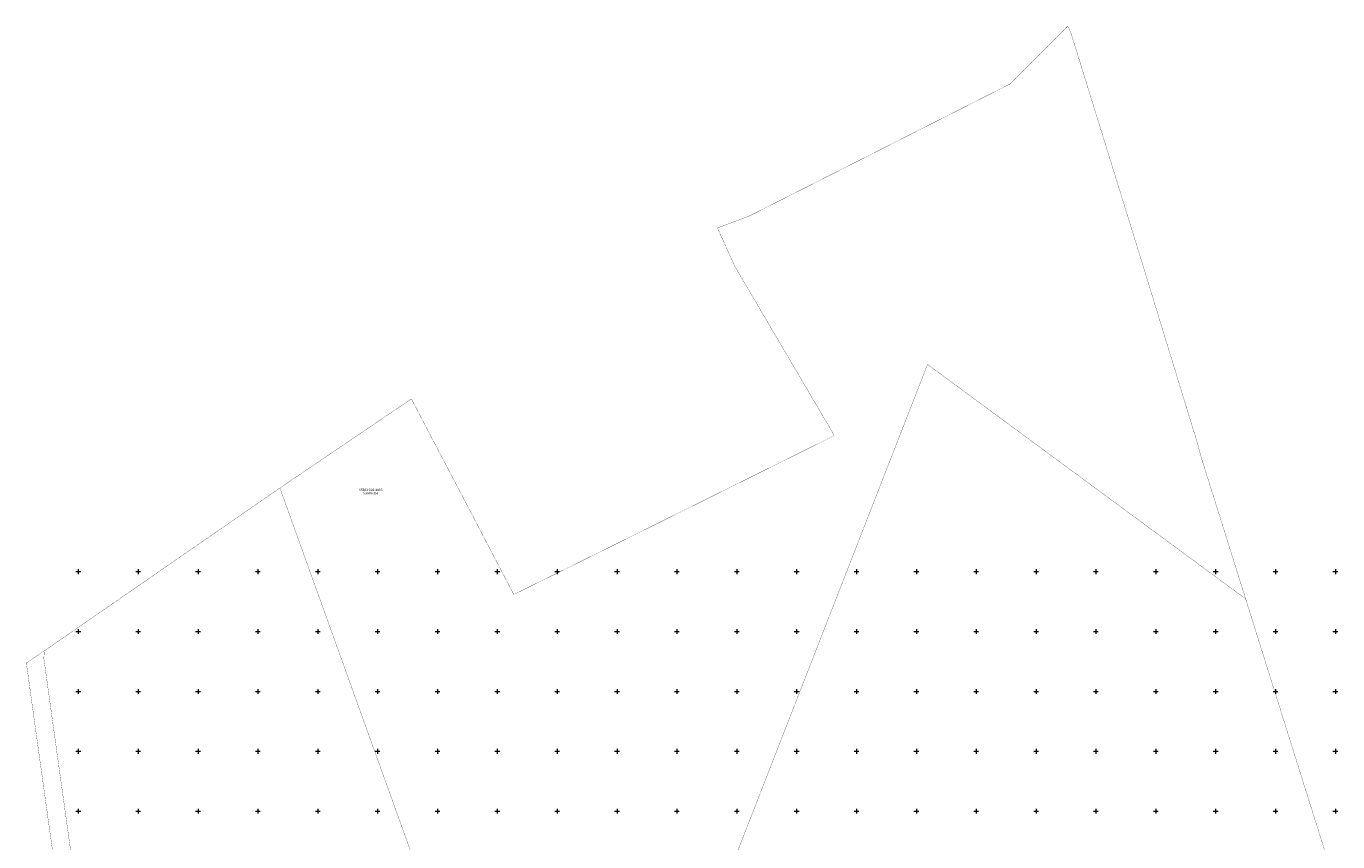
# Model space of a CAD drawing. Units: metres. Extents: x 555357 to 557191, y 6571777 to 6574406.
# Drawn here: x 555357 to 556452, y 6573724 to 6574406 of the extents above; entities that cross this region are included whole.
import ezdxf
from ezdxf.enums import TextEntityAlignment as Align

# ---------------------------------------------------------------- set-up
doc = ezdxf.new("R2010")
doc.units = ezdxf.units.M
doc.layers.get('0').update_dxf_attribs({"color": 2, "lineweight": 0, "plot": 0})
for name, color, linetype, lineweight in [('0_katastritunnus', 34, 'Continuous', 0), ('Topo_piir', 34, 'Continuous', 0), ('Topo_vork', 7, 'Continuous', 0)]:
    doc.layers.add(name, color=color, linetype=linetype, lineweight=lineweight)
doc.styles.add('romanc', font='romanc')

# ---------------------------------------------------------------- blocks, each defined once
blk = doc.blocks.new('VKORIS')
at = {"color": 0, "linetype": 'Continuous'}
for p, q in [((-4, 0), (4, 0)), ((0, 4), (0, -4))]:
    blk.add_line(p, q, dxfattribs=at)

msp = doc.modelspace()

# ---------------------------------------------------------------- linework, layer by layer
at = {"layer": 'Topo_piir', "const_width": 0.2, "flags": 128}
for points in [[(555702.78, 6573646.6), (555568.4, 6574019.88), (555678.21, 6574094.28), (555725.22, 6574004.68), (555763.78, 6573930.92), (555842.69, 6573969.89), (556028.68, 6574062.22), (556031.54, 6574063.64), (555948.57, 6574204.61), (555944.85, 6574212.8), (555933.89, 6574237), (555960.45, 6574246.98), (556178.24, 6574357.26), (556226.19, 6574405.36), (556227.24, 6574404.21), (556229.33, 6574399.16), (556229.79, 6574397.7), (556287.61, 6574211.16), (556334.76, 6574057.35), (556337.48, 6574047.21), (556338.64, 6574043.19), (556374.21, 6573929.98), (556375.08, 6573927.21), (556367.54, 6573932.77), (556109.34, 6574123.1)], [(556271.76, 6573651.15), (556066.07, 6573584.39), (556065.18, 6573584.16), (556059.25, 6573582.21), (556058.42, 6573581.73), (556016.24, 6573567.99), (556003, 6573563.69), (555943.8, 6573543.96), (555923.12, 6573537.15), (555797.9, 6573495.94), (555765.75, 6573485.35), (555761.52, 6573485.48), (555702.78, 6573646.6), (555946.55, 6573705.91), (556109.34, 6574123.1), (556367.54, 6573932.77), (556375.08, 6573927.21), (556376.74, 6573921.89), (556444.19, 6573707.14), (556428.91, 6573702.18), (556384.35, 6573687.71), (556362.69, 6573680.68), (556271.76, 6573651.15)], [(556109.34, 6574123.1), (555946.55, 6573705.91)], [(555397.84, 6573686.73), (555371.2, 6573877.7), (555371.69, 6573883.9), (555568.4, 6574019.88)], [(555568.4, 6574019.88), (555702.78, 6573646.6)], [(555381.41, 6573695.97), (555366.58, 6573802.28), (555358.17, 6573862.64), (555356.63, 6573873.7), (555371.69, 6573883.9)], [(555371.69, 6573883.9), (555371.2, 6573877.7), (555397.84, 6573686.73)]]:
    msp.add_lwpolyline(points, dxfattribs=at)

# ---------------------------------------------------------------- block references
at = {"layer": 'Topo_vork', "linetype": 'Continuous', "xscale": 0.5, "yscale": 0.5, "zscale": 0.5}
for p in [(555400, 6573950), (555450, 6573950), (555500, 6573950), (555550, 6573950), (555600, 6573950), (555650, 6573950), (555700, 6573950), (555750, 6573950), (555800, 6573950), (555850, 6573950), (555900, 6573950), (555950, 6573950), (556000, 6573950), (556050, 6573950), (556100, 6573950), (556150, 6573950), (556200, 6573950), (556250, 6573950), (556300, 6573950), (556350, 6573950), (556400, 6573950), (556450, 6573950), (555400, 6573900), (555450, 6573900), (555500, 6573900), (555550, 6573900), (555600, 6573900), (555650, 6573900), (555700, 6573900), (555750, 6573900), (555800, 6573900), (555850, 6573900), (555900, 6573900), (555950, 6573900), (556000, 6573900), (556050, 6573900), (556100, 6573900), (556150, 6573900), (556200, 6573900), (556250, 6573900), (556300, 6573900), (556350, 6573900), (556400, 6573900), (556450, 6573900), (555400, 6573850), (555450, 6573850), (555500, 6573850), (555550, 6573850), (555600, 6573850), (555650, 6573850), (555700, 6573850), (555750, 6573850), (555800, 6573850), (555850, 6573850), (555900, 6573850), (555950, 6573850), (556000, 6573850), (556050, 6573850), (556100, 6573850), (556150, 6573850), (556200, 6573850), (556250, 6573850), (556300, 6573850), (556350, 6573850), (556400, 6573850), (556450, 6573850), (555400, 6573800), (555450, 6573800), (555500, 6573800), (555550, 6573800), (555600, 6573800), (555650, 6573800), (555700, 6573800), (555750, 6573800), (555800, 6573800), (555850, 6573800), (555900, 6573800), (555950, 6573800), (556000, 6573800), (556050, 6573800), (556100, 6573800), (556150, 6573800), (556200, 6573800), (556250, 6573800), (556300, 6573800), (556350, 6573800), (556400, 6573800), (556450, 6573800), (555400, 6573750), (555450, 6573750), (555500, 6573750), (555550, 6573750), (555600, 6573750), (555650, 6573750), (555700, 6573750), (555750, 6573750), (555800, 6573750), (555850, 6573750), (555900, 6573750), (555950, 6573750), (556000, 6573750), (556050, 6573750), (556100, 6573750), (556150, 6573750), (556200, 6573750), (556250, 6573750), (556300, 6573750), (556350, 6573750), (556400, 6573750), (556450, 6573750)]:
    msp.add_blockref('VKORIS', p, dxfattribs=at)

# ---------------------------------------------------------------- texts
at = {"layer": '0_katastritunnus', "ltscale": 0.5, "style": 'romanc'}
msp.add_text('65301:001:4493', height=2, dxfattribs=at).set_placement((555644.234, 6574016.69), align=Align.BOTTOM_CENTER)
msp.add_text('Saumetsa', height=2, dxfattribs=at).set_placement((555644.234, 6574016.69), align=Align.TOP_CENTER)

doc.saveas('drawing.dxf')
